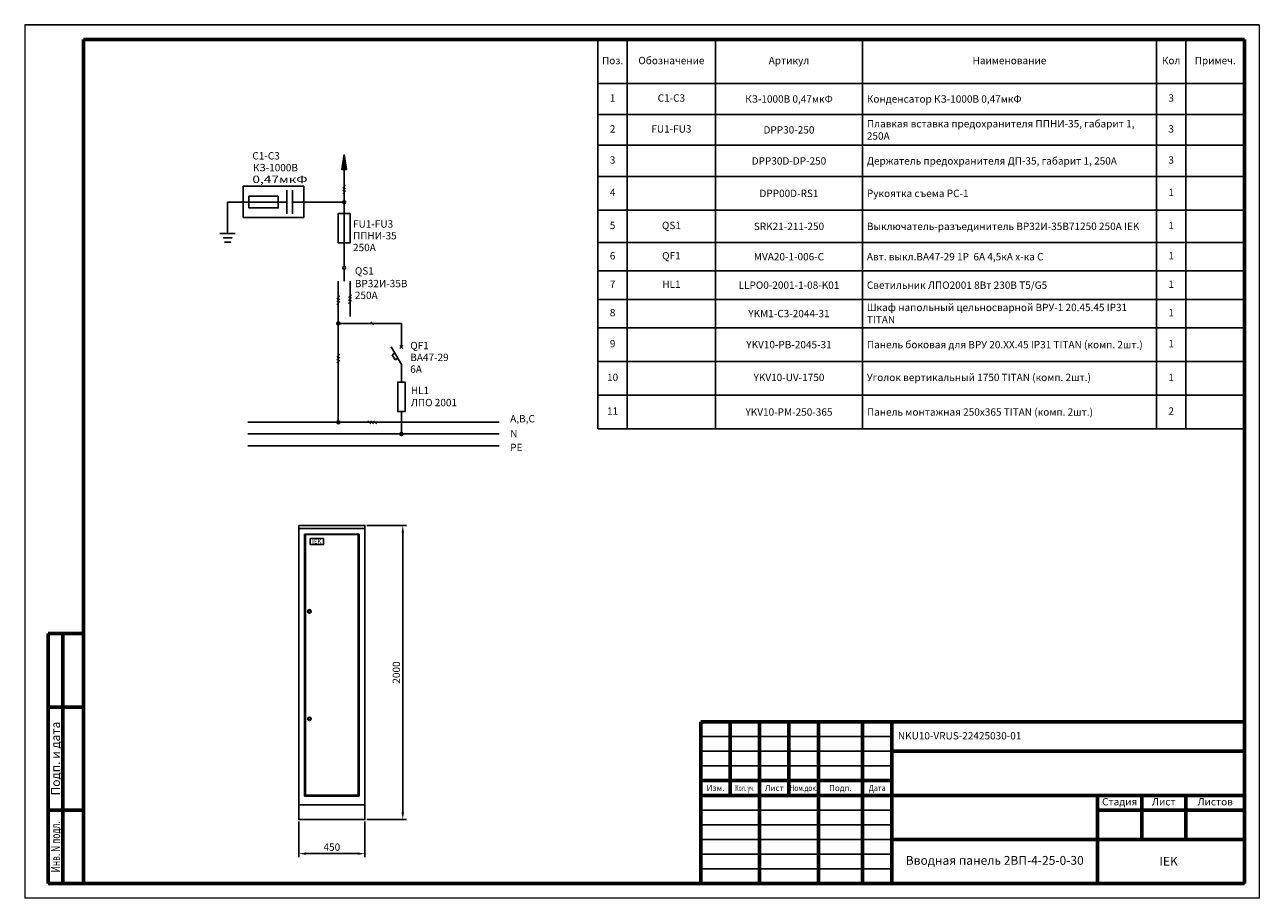
# Model space of a CAD drawing. Units: millimetres. Extents: x 36063 to 36483, y 10699 to 10996.
import ezdxf
from ezdxf.enums import TextEntityAlignment as Align

# ---------------------------------------------------------------- set-up
doc = ezdxf.new("R2010")
doc.units = ezdxf.units.MM
doc.linetypes.add('HIDDEN', pattern=[0.375, 0.25, -0.125])
doc.layers.add('Штамп', color=7, linetype='Continuous', lineweight=18)
doc.styles.add('GOST 2.304', font='CS_Gost2304.shx', dxfattribs={"oblique": 15, "height": 2.5})
doc.styles.get("Standard").update_dxf_attribs({"font": 'arial.ttf'})
doc.dimstyles.new('ISO-25', dxfattribs={"dimtxt": 2.5, "dimasz": 2.5, "dimexe": 1.25, "dimexo": 0.625, "dimtad": 1, "dimdec": 0, "dimlfac": 20, "dimtxsty": 'GOST 2.304', "dimcen": 2.5, "dimadec": 0, "dimazin": 0, "dimtfac": 1, "dimtdec": 0, "dimtmove": 0, "dimatfit": 3, "dimfxl": 0, "dimarcsym": 0})

# ---------------------------------------------------------------- blocks, each defined once
blk = doc.blocks.new('предохранитель')
blk.add_line((0, 0), (0, -18))
blk.add_lwpolyline([(-2, -4), (-2, -14), (2, -14), (2, -4)], close=True)
at = {"oblique": 10}
for tag, p in [('ПРИМЕЧАНИЕ', (3, -4.97)), ('ПОЗИЦИЯ', (3, -8.8)), ('НОМ_ЗНАЧЕНИЕ', (3, -17))]:
    blk.add_attdef(tag, text='', height=3, dxfattribs=at).set_placement(p, align=Align.CENTER)
blk.add_attdef('МАРКА', (12.42, -12.79), '', height=3, dxfattribs=at)
blk = doc.blocks.new('рубильник')
for p, q in [((-320.5, -125.25), (-320.5, -121.25)), ((-320.5, -126.25), (-320.5, -130.25)), ((-322.5, -130.25), (-322.5, -134.25)), ((-318.5, -130.25), (-318.5, -134.25))]:
    blk.add_line(p, q)
blk.add_circle((-320.5, -125.75), 0.5)
at = {"oblique": 10}
for tag, width, p, p2 in [('ПРИМЕЧАНИЕ', 0.982074, (-318.5, -124), (-289.5, -124)), ('ПОЗИЦИЯ', 6.288554, (-313.16, -128), (-292.66, -128)), ('НОМ_ЗНАЧЕНИЕ', 1.003305, (-313.44, -136), (-278.44, -136))]:
    blk.add_attdef(tag, text='', height=3, dxfattribs=dict(at, width=width)).set_placement(p, p2, align=Align.FIT)
blk.add_attdef('МАРКА', (-308.5, -132), '', height=3, dxfattribs=at)
blk = doc.blocks.new('3 фазы')
for p, q in [((2643.65, 2295.35), (2642.65, 2294.36)), ((2643.65, 2294.35), (2642.65, 2293.36)), ((2643.65, 2293.35), (2642.65, 2292.36)), ((2643.16, 2294.4), (2643.16, 2293.37))]:
    blk.add_line(p, q)
blk = doc.blocks.new('вык авт')
for p, q in [((0, -4), (0, 0)), ((0, -8), (0, -4)), ((-3.51, -8), (0, -14)), ((-0.5, -8.5), (0.5, -7.5)), ((-0.5, -7.5), (0.5, -8.5)), ((-0.5, -8.5), (0.5, -7.5)), ((-2.26, -10.14), (-3.12, -10.64)), ((-3.12, -10.64), (-2.11, -12.37)), ((-1.25, -11.86), (-2.26, -10.14)), ((-2.11, -12.37), (-1.25, -11.86)), ((0, -14), (0, -18))]:
    blk.add_line(p, q)
at = {"oblique": 10}
for tag, p in [('ПРИМЕЧАНИЕ', (3, -4.97)), ('ПОЗИЦИЯ', (3, -8.8)), ('МАРКА', (12.42, -12.79)), ('НОМ_ЗНАЧЕНИЕ', (3, -17))]:
    blk.add_attdef(tag, p, '', height=3, dxfattribs=at)
blk = doc.blocks.new('Конденсатор')
for p, q in [((-444.83, -169.51), (-444.83, -161.51)), ((-442.83, -161.51), (-442.83, -169.51)), ((-442.83, -161.51), (-442.83, -169.51)), ((-462.37, -165.51), (-444.83, -165.51)), ((-442.83, -165.51), (-434.91, -165.51)), ((-442.83, -165.51), (-434.91, -165.51))]:
    blk.add_line(p, q)
at = {"linetype": 'HIDDEN', "ltscale": 200}
blk.add_lwpolyline([(-439.01, -160.12), (-459.62, -160.12), (-459.62, -170.74), (-439.01, -170.74)], close=True, dxfattribs=at)
blk.add_lwpolyline([(-447.69, -163.51), (-457.69, -163.51), (-457.69, -167.51), (-447.69, -167.51)], close=True)
at = {"oblique": 10}
for tag, p in [('ПРИМЕЧАНИЕ', (-457.34, -148)), ('ПОЗИЦИЯ', (-449.66, -151.82)), ('МАРКА', (-447.64, -155.59)), ('НОМ_ЗНАЧЕНИЕ', (-450.65, -160.11))]:
    blk.add_attdef(tag, p, '', height=3, dxfattribs=at)
blk = doc.blocks.new('*D12')
at = {"color": 0, "lineweight": -2}
for p, q in [((36179, 10826.1), (36192.51, 10826.1)), ((36191.26, 10728.6), (36191.26, 10823.6)), ((36179, 10726.1), (36192.51, 10726.1))]:
    blk.add_line(p, q, dxfattribs=at)
at = {"color": 0}
for points in [[(36190.84, 10823.6), (36191.68, 10823.6), (36191.26, 10826.1)], [(36190.84, 10728.6), (36191.68, 10728.6), (36191.26, 10726.1)]]:
    blk.add_solid(points, dxfattribs=at)
at = {"layer": 'Defpoints', "color": 0}
for p in [(36178.37, 10826.1), (36191.26, 10826.1), (36178.37, 10726.1)]:
    blk.add_point(p, dxfattribs=at)
at = {"color": 0, "insert": (36189.39, 10776.1), "char_height": 2.5, "attachment_point": 5, "rotation": 90, "style": 'GOST 2.304'}
blk.add_mtext('2000', dxfattribs=at)
blk = doc.blocks.new('*D13')
at = {"color": 0, "lineweight": -2}
for p, q in [((36155.87, 10725.47), (36155.87, 10713.28)), ((36178.37, 10725.47), (36178.37, 10713.28)), ((36158.37, 10714.53), (36175.87, 10714.53))]:
    blk.add_line(p, q, dxfattribs=at)
at = {"color": 0}
for points in [[(36158.37, 10714.95), (36158.37, 10714.12), (36155.87, 10714.53)], [(36175.87, 10714.95), (36175.87, 10714.12), (36178.37, 10714.53)]]:
    blk.add_solid(points, dxfattribs=at)
at = {"layer": 'Defpoints', "color": 0}
for p in [(36155.87, 10726.1), (36178.37, 10726.1), (36178.37, 10714.53)]:
    blk.add_point(p, dxfattribs=at)
at = {"color": 0, "insert": (36167.12, 10716.41), "char_height": 2.5, "attachment_point": 5, "style": 'GOST 2.304'}
blk.add_mtext('450', dxfattribs=at)
blk = doc.blocks.new('*T14')
at = {"color": 0, "linetype": 'ByBlock', "lineweight": -2}
for p, q in [((0, 0), (220, 0)), ((0, 0), (0, -132.4)), ((10, 0), (10, -132.4)), ((40, 0), (40, -132.4)), ((90, 0), (90, -132.4)), ((190, 0), (190, -132.4)), ((200, 0), (200, -132.4)), ((220, 0), (220, -132.4)), ((0, -15), (220, -15)), ((0, -25.5), (220, -25.5)), ((0, -36), (220, -36)), ((0, -46.62), (220, -46.62)), ((0, -58.07), (220, -58.07)), ((0, -69.05), (220, -69.05)), ((0, -78.71), (220, -78.71)), ((0, -88.38), (220, -88.38)), ((0, -98.05), (220, -98.05)), ((0, -109.5), (220, -109.5)), ((0, -120.95), (220, -120.95)), ((0, -132.4), (220, -132.4))]:
    blk.add_line(p, q, dxfattribs=at)
at = {"color": 0, "char_height": 2.5, "style": 'GOST 2.304'}
for s, insert, width, attachment_point in [('Поз.', (5, -7.5), 7, 5), ('Обозначение', (25, -7.5), 27, 5), ('Артикул', (65, -7.5), 47, 5), ('Наименование', (140, -7.5), 97, 5), ('Кол', (195, -7.5), 7, 5), ('Примеч.', (210, -7.5), 17, 5), ('1', (5, -20.25), 7, 5), ('C1-C3', (25, -20.25), 27, 5), ('{\\C256;КЗ-1000В 0,47мкФ}', (65, -20.25), 47, 5), ('{\\C256;Конденсатор КЗ-1000В 0,47мкФ}', (91.5, -20.25), 97, 4), ('3', (195, -20.25), 7, 5), ('2', (5, -30.75), 7, 5), ('FU1-FU3', (25, -30.75), 27, 5), ('{\\C256;Плавкая вставка предохранителя ППНИ-35, габарит 1, 250А}', (91.5, -30.75), 97, 4), ('3', (195, -30.75), 7, 5), ('{\\C256;DPP30-250}', (65, -30.75), 47, 5), ('3', (5, -41.31), 7, 5), ('{\\C256;DPP30D-DP-250}', (65, -41.31), 47, 5), ('{\\C256;Держатель предохранителя ДП-35, габарит 1, 250А}', (91.5, -41.31), 97, 4), ('3', (195, -41.31), 7, 5), ('4', (5, -52.35), 7, 5), ('{\\C256;DPP00D-RS1}', (65, -52.35), 47, 5), ('{\\C256;Рукоятка съема РС-1}', (91.5, -52.35), 97, 4), ('1', (195, -52.35), 7, 5), ('5', (5, -63.56), 7, 5), ('QS1', (25, -63.56), 27, 5), ('{\\C256;SRK21-211-250}', (65, -63.56), 47, 5), ('{\\C256;Выключатель-разъединитель ВР32И-35В71250 250А IEK}', (91.5, -63.56), 97, 4), ('1', (195, -63.56), 7, 5), ('6', (5, -73.88), 7, 5), ('QF1', (25, -73.88), 27, 5), ('{\\C256;MVA20-1-006-C}', (65, -73.88), 47, 5), ('{\\C256;Авт. выкл.ВА47-29 1Р  6А 4,5кА х-ка С}', (91.5, -73.88), 97, 4), ('1', (195, -73.88), 7, 5), ('7', (5, -83.55), 7, 5), ('HL1', (25, -83.55), 27, 5), ('{\\C256;LLPO0-2001-1-08-K01}', (65, -83.55), 47, 5), ('{\\C256;Светильник ЛПО2001 8Вт 230В T5/G5}', (91.5, -83.55), 97, 4), ('1', (195, -83.55), 7, 5), ('8', (5, -93.21), 7, 5), ('{\\C256;YKM1-C3-2044-31}', (65, -93.21), 47, 5), ('{\\C256;Шкаф напольный цельносварной ВРУ-1 20.45.45 IP31 TITAN }', (91.5, -93.21), 97, 4), ('1', (195, -93.21), 7, 5), ('9', (5, -103.77), 7, 5), ('{\\C256;YKV10-PB-2045-31}', (65, -103.77), 47, 5), ('{\\C256;Панель боковая для ВРУ 20.ХХ.45 IP31 TITAN (комп. 2шт.)}', (91.5, -103.77), 97, 4), ('1', (195, -103.77), 7, 5), ('Уголок вертикальный 1750 TITAN (комп. 2шт.)', (91.5, -115.23), 97, 4), ('10', (5, -115.23), 7, 5), ('YKV10-UV-1750', (65, -115.23), 47, 5), ('1', (195, -115.23), 7, 5), ('11', (5, -126.68), 7, 5), ('{\\C256;YKV10-PM-250-365}', (65, -126.68), 47, 5), ('{\\C256;Панель монтажная 250x365 TITAN (комп. 2шт.)}', (91.5, -126.68), 97, 4), ('2', (195, -126.68), 7, 5)]:
    blk.add_mtext(s, dxfattribs=dict(at, insert=insert, width=width, attachment_point=attachment_point))

msp = doc.modelspace()

# ---------------------------------------------------------------- hatches: boundary and pattern name
msp.add_hatch(color=256).paths.add_polyline_path([(36171.322, 10952.171), (36170.488, 10947.171), (36172.155, 10947.171)])
h = msp.add_hatch(color=256)
edge = h.paths.add_edge_path()
edge.add_arc((36171.322, 10936.043), 0.5, 0, 360)
h = msp.add_hatch(color=256)
edge = h.paths.add_edge_path()
edge.add_arc((36171.322, 10936.043), 0.125, 270, 551.45916)
edge.add_arc((36171.322, 10936.043), 0.125, 191.45916, 270)
h = msp.add_hatch(color=256)
edge = h.paths.add_edge_path()
edge.add_arc((36169.322, 10894.805), 0.5, 0, 360)
h = msp.add_hatch(color=256)
edge = h.paths.add_edge_path()
edge.add_arc((36169.322, 10894.805), 0.125, 270, 551.45916)
edge.add_arc((36169.322, 10894.805), 0.125, 191.45916, 270)
h = msp.add_hatch(color=256)
edge = h.paths.add_edge_path()
edge.add_arc((36169.322, 10861.2), 0.5, 0, 360)
h = msp.add_hatch(color=256)
edge = h.paths.add_edge_path()
edge.add_arc((36169.322, 10861.2), 0.125, 270, 551.45916)
edge.add_arc((36169.322, 10861.2), 0.125, 191.45916, 270)
h = msp.add_hatch(color=256)
edge = h.paths.add_edge_path()
edge.add_arc((36190.801, 10857.186), 0.5, 0, 360)
h = msp.add_hatch(color=256)
edge = h.paths.add_edge_path()
edge.add_arc((36190.797, 10857.2), 0.125, 270, 551.45916)
edge.add_arc((36190.797, 10857.2), 0.125, 191.45916, 270)

# ---------------------------------------------------------------- linework, layer by layer
at = {"color": 0, "ltscale": 100}
msp.add_line((36482.633, 10996.346), (36062.633, 10996.346), dxfattribs=at)
for p, q in [((36171.322, 10952.171), (36170.488, 10947.171)), ((36172.155, 10947.171), (36171.322, 10952.171)), ((36170.488, 10947.171), (36172.155, 10947.171)), ((36171.322, 10947.171), (36171.322, 10932.152)), ((36134.232, 10936.043), (36131.636, 10936.043)), ((36131.636, 10925.406), (36131.636, 10927.896)), ((36173.322, 10905.152), (36173.322, 10897.159)), ((36180.347, 10895.306), (36181.34, 10894.308)), ((36155.872, 10825.1), (36178.372, 10825.1)), ((36155.872, 10731.1), (36178.372, 10731.1))]:
    msp.add_line(p, q)
at = {"ltscale": 100}
for p, q in [((36177.119, 10894.805), (36190.797, 10894.805)), ((36190.797, 10876.805), (36190.797, 10874.826)), ((36190.801, 10857.186), (36190.801, 10864.826))]:
    msp.add_line(p, q, dxfattribs=at)
for points in [[(36131.636, 10936.043), (36131.636, 10927.066)], [(36161.688, 10936.043), (36171.322, 10936.043)], [(36169.322, 10905.152), (36169.322, 10861.2)], [(36177.119, 10894.805), (36169.322, 10894.805)], [(36224.03, 10861.2), (36138.509, 10861.2)], [(36224.03, 10857.2), (36138.509, 10857.2)], [(36224.03, 10853.2), (36138.509, 10853.2)]]:
    msp.add_lwpolyline(points, dxfattribs=at)
for points in [[(36129.011, 10925.406), (36134.261, 10925.406)], [(36131.636, 10923.906), (36131.636, 10923.906), (36133.136, 10923.906), (36130.136, 10923.906)], [(36131.636, 10922.406), (36131.636, 10922.406), (36132.686, 10922.406), (36130.586, 10922.406)]]:
    msp.add_lwpolyline(points)
for points in [[(36192.047, 10864.826), (36192.047, 10874.826), (36189.547, 10874.826), (36189.547, 10864.826)], [(36155.872, 10826.1), (36178.372, 10826.1), (36178.372, 10726.1), (36155.872, 10726.1)], [(36157.872, 10823.1), (36176.372, 10823.1), (36176.372, 10734.1), (36157.872, 10734.1)], [(36158.122, 10822.975), (36176.122, 10822.975), (36176.122, 10734.375), (36158.122, 10734.375)], [(36159.749, 10821.699), (36164.249, 10821.699), (36164.249, 10819.599), (36159.749, 10819.599)]]:
    msp.add_lwpolyline(points, close=True)
for centre, radius in [((36171.322, 10936.043), 0.5), ((36169.322, 10894.805), 0.5), ((36169.322, 10861.2), 0.5), ((36190.801, 10857.186), 0.5), ((36159.494, 10796.875), 0.6), ((36159.494, 10796.875), 0.428), ((36159.494, 10760.375), 0.6), ((36159.494, 10760.375), 0.428)]:
    msp.add_circle(centre, radius)
at = {"layer": 'Штамп', "color": 0, "ltscale": 0.083333}
for p, q in [((36356.176, 10996.346), (36062.633, 10996.346)), ((36062.633, 10996.346), (36482.633, 10996.346)), ((36482.633, 10699.346), (36062.633, 10699.346))]:
    msp.add_line(p, q, dxfattribs=at)
at = {"layer": 'Штамп', "ltscale": 0.083333}
for p, q in [((36062.633, 10996.346), (36062.633, 10699.346)), ((36482.633, 10996.346), (36482.633, 10699.346))]:
    msp.add_line(p, q, dxfattribs=at)
at = {"layer": 'Штамп', "color": 0, "lineweight": 60, "ltscale": 0.083333}
for p, q in [((36477.633, 10991.346), (36082.633, 10991.346)), ((36070.633, 10704.346), (36475.54, 10704.346))]:
    msp.add_line(p, q, dxfattribs=at)
at = {"layer": 'Штамп', "lineweight": 60, "ltscale": 0.083333}
for p, q in [((36082.633, 10991.346), (36082.633, 10704.346)), ((36477.633, 10704.346), (36477.633, 10991.346))]:
    msp.add_line(p, q, dxfattribs=at)
at = {"layer": 'Штамп', "linetype": 'Continuous', "lineweight": 60}
for p, q in [((36070.633, 10704.346), (36070.633, 10789.346)), ((36070.633, 10789.346), (36082.633, 10789.346)), ((36075.633, 10704.346), (36075.633, 10789.346)), ((36070.633, 10764.346), (36082.633, 10764.346)), ((36070.633, 10729.346), (36082.633, 10729.346)), ((36082.633, 10704.346), (36070.633, 10704.346))]:
    msp.add_line(p, q, dxfattribs=at)
at = {"layer": 'Штамп', "linetype": 'Continuous', "lineweight": 60, "ltscale": 0.5}
for p, q in [((36292.633, 10759.346), (36477.633, 10759.346)), ((36292.633, 10704.346), (36292.633, 10759.346)), ((36302.633, 10759.346), (36302.633, 10734.346)), ((36312.633, 10759.346), (36312.633, 10704.346)), ((36322.633, 10759.346), (36322.633, 10734.346)), ((36332.633, 10759.346), (36332.633, 10704.346)), ((36347.633, 10759.346), (36347.633, 10704.346)), ((36357.633, 10704.346), (36357.633, 10759.336)), ((36477.633, 10704.346), (36477.633, 10759.346)), ((36357.633, 10749.346), (36477.633, 10749.346)), ((36292.633, 10739.346), (36357.633, 10739.346)), ((36292.633, 10734.346), (36477.633, 10734.346)), ((36427.633, 10704.346), (36427.633, 10734.346)), ((36427.633, 10734.346), (36427.633, 10704.346)), ((36442.633, 10734.346), (36442.633, 10719.346)), ((36457.633, 10734.346), (36457.633, 10719.346)), ((36427.633, 10729.346), (36477.633, 10729.346)), ((36357.633, 10719.346), (36477.633, 10719.346)), ((36292.633, 10704.346), (36477.633, 10704.346))]:
    msp.add_line(p, q, dxfattribs=at)
at = {"layer": 'Штамп', "linetype": 'Continuous', "lineweight": 25, "ltscale": 0.5}
for p, q in [((36292.633, 10754.346), (36357.633, 10754.346)), ((36292.633, 10749.346), (36357.633, 10749.346)), ((36292.633, 10744.346), (36357.633, 10744.346)), ((36292.633, 10729.346), (36357.633, 10729.346)), ((36292.633, 10724.346), (36357.633, 10724.346)), ((36292.633, 10719.346), (36357.633, 10719.346)), ((36292.633, 10714.346), (36357.633, 10714.346)), ((36292.633, 10709.346), (36357.633, 10709.346))]:
    msp.add_line(p, q, dxfattribs=at)
at = {"layer": 'Штамп', "ltscale": 0.5}
for p, q in [((36427.633, 10734.346), (36477.633, 10734.346)), ((36477.633, 10734.346), (36477.633, 10718.235))]:
    msp.add_line(p, q, dxfattribs=at)

# ---------------------------------------------------------------- block references
msp.add_blockref('*T14', (36257.633, 10991.346))
at = {"ltscale": 100}
ref = msp.add_blockref('Конденсатор', (36596.599, 11101.55), dxfattribs=at)
ref.add_attrib('НОМ_ЗНАЧЕНИЕ', '0,47мкФ', dxfattribs={"height": 2.5, "style": 'GOST 2.304', "oblique": 15, "width": 1.177196}).set_placement((36140.079, 10942.514), (36158.858, 10942.514), align=Align.FIT)
ref.add_attrib('ПОЗИЦИЯ', 'С1-С3', (36140.079, 10950.514), dxfattribs={"height": 2.5, "style": 'GOST 2.304', "oblique": 15})
ref.add_attrib('МАРКА', 'КЗ-1000В', (36140.287, 10946.514), dxfattribs={"height": 2.5, "style": 'GOST 2.304', "oblique": 15})
for p in [(33528.166, 8646.47), (33526.166, 8608.845), (33530.166, 8609.205), (33526.166, 8589.002)]:
    msp.add_blockref('3 фазы', p, dxfattribs=at)
ref = msp.add_blockref('предохранитель', (36171.322, 10936.152), dxfattribs=at)
ref.add_attrib('МАРКА', 'ППНИ-35', (36174.322, 10923.358), dxfattribs={"height": 2.5, "style": 'GOST 2.304', "oblique": 15})
ref.add_attrib('ПОЗИЦИЯ', 'FU1-FU3', (36174.322, 10927.357), dxfattribs={"height": 2.5, "style": 'GOST 2.304', "oblique": 15})
ref.add_attrib('НОМ_ЗНАЧЕНИЕ', '250А', (36174.322, 10919.357), dxfattribs={"height": 2.5, "style": 'GOST 2.304', "oblique": 15})
ref = msp.add_blockref('рубильник', (36491.822, 11039.402), dxfattribs=at)
ref.add_attrib('НОМ_ЗНАЧЕНИЕ', '250А', (36174.956, 10903.095), dxfattribs={"height": 2.5, "style": 'GOST 2.304', "oblique": 15})
ref.add_attrib('ПОЗИЦИЯ', 'QS1', (36174.956, 10911.402), dxfattribs={"height": 2.5, "style": 'GOST 2.304', "oblique": 15})
ref.add_attrib('МАРКА', 'ВР32И-35В', (36174.956, 10907.095), dxfattribs={"height": 2.5, "style": 'GOST 2.304', "oblique": 15})
ref = msp.add_blockref('вык авт', (36190.797, 10894.805))
ref.add_attrib('НОМ_ЗНАЧЕНИЕ', '6А', (36193.797, 10878.009), dxfattribs={"height": 2.5, "style": 'GOST 2.304', "oblique": 15})
ref.add_attrib('ПОЗИЦИЯ', 'QF1', (36193.797, 10886.009), dxfattribs={"height": 2.5, "style": 'GOST 2.304', "oblique": 15})
ref.add_attrib('МАРКА', 'ВА47-29', (36193.797, 10882.011), dxfattribs={"height": 2.5, "style": 'GOST 2.304', "oblique": 15})
at = {"ltscale": 100, "rotation": 270}
msp.add_blockref('3 фазы', (33886.991, 13504.356), dxfattribs=at)

# ---------------------------------------------------------------- texts
at = {"insert": (36193.994, 10873.296), "char_height": 2.5, "attachment_point": 1, "style": 'GOST 2.304'}
msp.add_mtext('HL1\\PЛПО 2001', dxfattribs=at)
at = {"linetype": 'HIDDEN', "ltscale": 100, "char_height": 2.5, "width": 0.14243, "attachment_point": 1, "style": 'GOST 2.304'}
for s, insert in [('A,B,C', (36227.799, 10863.637)), ('N', (36227.799, 10858.578)), ('PE', (36227.799, 10853.871))]:
    msp.add_mtext(s, dxfattribs=dict(at, insert=insert))
at = {"insert": (36160.43, 10821.435), "char_height": 1.5, "attachment_point": 1}
msp.add_mtext('IEK', dxfattribs=at)
at = {"insert": (36359.678, 10754.604), "char_height": 2.5, "attachment_point": 4, "style": 'GOST 2.304'}
msp.add_mtext_dynamic_manual_height_columns('NKU10-VRUS-22425030-01', width=115.54193, gutter_width=12.5, heights=[0], dxfattribs=at)
at = {"layer": 'Штамп', "color": 0, "style": 'GOST 2.304', "oblique": 15}
msp.add_text('Подп. и дата', height=3, rotation=90, dxfattribs=at).set_placement((36073.133, 10746.846), align=Align.MIDDLE_CENTER)
at = {"layer": 'Штамп', "color": 0, "ltscale": 0.5, "style": 'GOST 2.304', "oblique": 15}
for s, p in [('Изм.', (36297.633, 10736.846)), ('Лист', (36317.633, 10736.846)), ('Подп.', (36340.133, 10736.846))]:
    msp.add_text(s, height=2, dxfattribs=at).set_placement(p, align=Align.MIDDLE_CENTER)
for s, width, p in [('Кол. уч.', 0.65, (36307.633, 10736.846)), ('Ном.док.', 0.8, (36327.633, 10736.846)), ('Дата', 0.9, (36352.633, 10736.846))]:
    msp.add_text(s, height=2, dxfattribs=dict(at, width=width)).set_placement(p, align=Align.MIDDLE_CENTER)
at = {"layer": 'Штамп', "color": 0, "style": 'GOST 2.304', "oblique": 15, "width": 0.7}
msp.add_text('Инв. N подл.', height=3, rotation=90, dxfattribs=at).set_placement((36073.133, 10716.846), align=Align.MIDDLE_CENTER)
at = {"layer": 'Штамп', "color": 0, "ltscale": 100, "char_height": 2.5, "attachment_point": 5, "style": 'GOST 2.304'}
for s, insert, width in [('Стадия', (36435.133, 10731.846), 15), ('Лист', (36450.133, 10731.846), 15), ('Листов', (36467.633, 10731.846), 20)]:
    msp.add_mtext(s, dxfattribs=dict(at, insert=insert, width=width))
at = {"layer": 'Штамп', "color": 0, "ltscale": 0.5, "insert": (36392.633, 10711.846), "char_height": 3, "width": 70, "attachment_point": 5, "style": 'GOST 2.304'}
msp.add_mtext('Вводная панель 2ВП-4-25-0-30', dxfattribs=at)
at = {"layer": 'Штамп', "lineweight": 25, "ltscale": 0.5, "insert": (36451.767, 10711.538), "char_height": 3, "width": 50, "attachment_point": 5, "style": 'GOST 2.304'}
msp.add_mtext('IEK', dxfattribs=at)

# ---------------------------------------------------------------- dimensions: what is measured, and where the dimension line sits
dim = msp.add_linear_dim(base=(36191.261, 10826.1), p1=(36178.372, 10726.1), p2=(36178.372, 10826.1), angle=90, dimstyle='ISO-25')
dim.commit()
dim.dimension.update_dxf_attribs({"geometry": '*D12', "text_midpoint": (36189.386, 10776.1)})
dim = msp.add_linear_dim(base=(36178.372, 10714.532), p1=(36155.872, 10726.1), p2=(36178.372, 10726.1), dimstyle='ISO-25')
dim.commit()
dim.dimension.update_dxf_attribs({"geometry": '*D13', "text_midpoint": (36167.122, 10716.407)})

doc.saveas('drawing.dxf')
